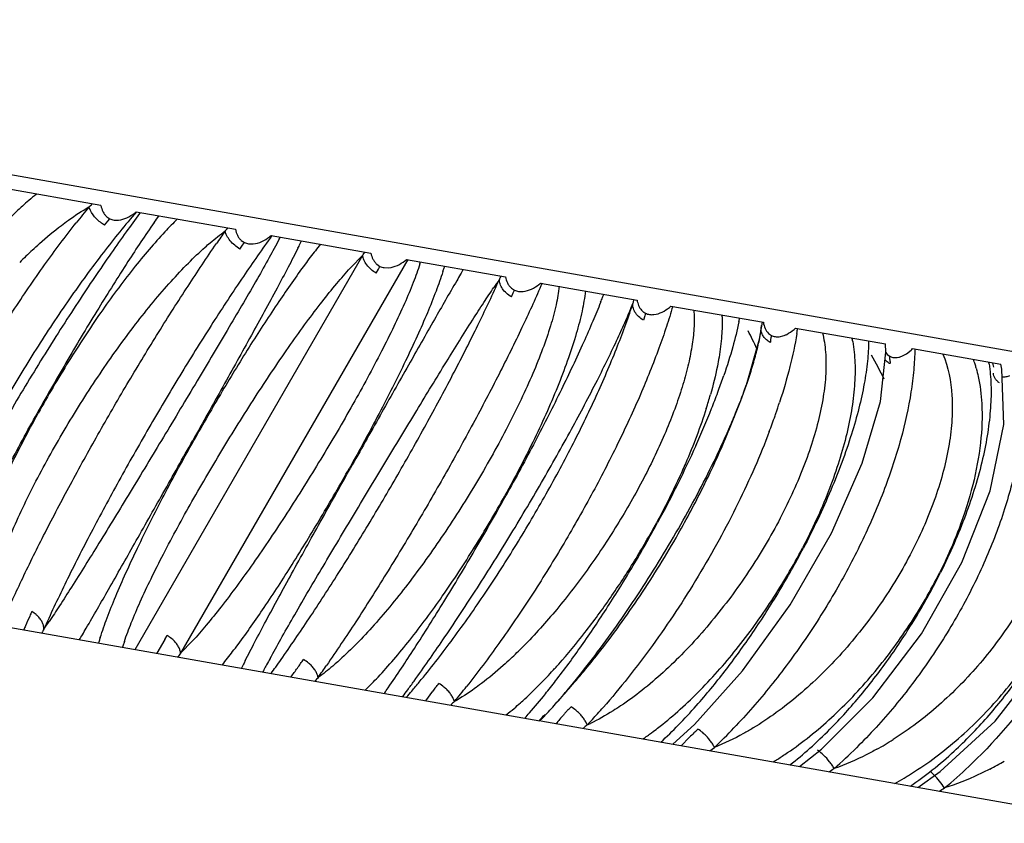
# Model space of a CAD drawing. Units: inches. Extents: x 4.9 to 16.6, y 5.1 to 12.9.
# Drawn here: x 5.5 to 6.2, y 9.9 to 10.4 of the extents above; entities that cross this region are included whole.
import ezdxf

# ---------------------------------------------------------------- set-up
doc = ezdxf.new("R2010")
doc.units = ezdxf.units.IN
doc.header["$LTSCALE"] = 1.21
doc.header["$MEASUREMENT"] = 0
doc.layers.get('0').update_dxf_attribs({"linetype": 'CONTINUOUS'})

msp = doc.modelspace()

# ---------------------------------------------------------------- linework, layer by layer
at = {"color": 7, "linetype": 'CONTINUOUS'}
for p, q in [((4.94645, 10.42568), (6.53199, 10.14611)), ((5.59757, 10.30071), (5.53171, 10.31233)), ((5.62128, 10.29653), (5.688, 10.28477)), ((5.60149, 10.29319), (5.60353, 10.29184)), ((5.692, 10.27723), (5.69407, 10.27587)), ((5.69683, 10.275), (5.70003, 10.27489)), ((5.71205, 10.28053), (5.77921, 10.26869)), ((5.78321, 10.26115), (5.78528, 10.25979)), ((5.80322, 10.26445), (5.86976, 10.25272)), ((5.78803, 10.25892), (5.79123, 10.25881)), ((5.89336, 10.24856), (5.95822, 10.23712)), ((5.87368, 10.24519), (5.87572, 10.24384)), ((5.87842, 10.24298), (5.88156, 10.24288)), ((5.98104, 10.2331), (6.04321, 10.22214)), ((6.04073, 10.21079), (6.0426, 10.22224)), ((6.04153, 10.21594), (6.04205, 10.21994)), ((6.04673, 10.21468), (6.04859, 10.21336)), ((6.06488, 10.21832), (6.12531, 10.20766)), ((6.0318, 10.18002), (6.04073, 10.21079)), ((6.05396, 10.21249), (6.05714, 10.21328)), ((6.12295, 10.20283), (6.12295, 10.20285)), ((6.1256, 10.20205), (6.12531, 10.20766)), ((6.12554, 10.20187), (6.12658, 10.2006)), ((6.13941, 10.20099), (6.14259, 10.20351)), ((6.14355, 10.20444), (6.20301, 10.19396)), ((6.12658, 10.2006), (6.1283, 10.19931)), ((6.13629, 10.19932), (6.13941, 10.20099)), ((6.19747, 10.19472), (6.19802, 10.19193)), ((6.19801, 10.1879), (6.19801, 10.18792)), ((6.20376, 10.19054), (6.20301, 10.19396)), ((6.20507, 10.15339), (6.20376, 10.19054)), ((6.02795, 10.16965), (6.0318, 10.18002)), ((6.02309, 10.1572), (6.02795, 10.16965)), ((5.08721, 10.09623), (5.8929, 9.95417)), ((6.0612, 10.03212), (6.08903, 10.08044)), ((6.14955, 10.01275), (6.17675, 10.0606)), ((5.64044, 10.00873), (5.63518, 9.99961)), ((5.81605, 9.96759), (5.82074, 9.97415)), ((5.91238, 9.97566), (5.90438, 9.9666)), ((5.89347, 9.95406), (6.28396, 9.88521)), ((5.98231, 9.9384), (5.9969, 9.95173)), ((5.98799, 9.93727), (5.99352, 9.94304)), ((6.06751, 9.92338), (6.08231, 9.93507)), ((6.14705, 9.90935), (6.16218, 9.91998))]:
    msp.add_line(p, q, dxfattribs=at)
at = {"color": 9, "linetype": 'CONTINUOUS'}
for p, q in [((5.59046, 10.29741), (5.58952, 10.29973)), ((5.62405, 10.29605), (5.62344, 10.29523)), ((5.60005, 10.28749), (5.60214, 10.29008)), ((5.60214, 10.29008), (5.60352, 10.29183)), ((5.69108, 10.27144), (5.69289, 10.27408)), ((5.69289, 10.27408), (5.69407, 10.27587)), ((5.62065, 10.00217), (5.7737, 10.26725)), ((5.80397, 10.26433), (5.65114, 9.99961)), ((5.76536, 10.25869), (5.7737, 10.26726)), ((5.78281, 10.25527), (5.78431, 10.25796)), ((5.78431, 10.25796), (5.78528, 10.25978)), ((5.87379, 10.23923), (5.87497, 10.24197)), ((5.87497, 10.24197), (5.87571, 10.24384)), ((5.96395, 10.22828), (5.96344, 10.22657)), ((5.96344, 10.22657), (5.96254, 10.22359)), ((6.04859, 10.21336), (6.0483, 10.21161)), ((6.12823, 10.19709), (6.1283, 10.1993)), ((5.64044, 10.00873), (5.64206, 10.01154)), ((5.65916, 10.00785), (5.65114, 9.99962)), ((6.00719, 9.93401), (6.01035, 9.93626)), ((6.15778, 9.91801), (6.15593, 9.91973))]:
    msp.add_line(p, q, dxfattribs=at)
at = {"color": 7, "linetype": 'CONTINUOUS'}
for points in [[(6.08903, 10.08044), (6.1098, 10.12748), (6.12203, 10.16889), (6.1256, 10.20205)], [(6.17675, 10.0606), (6.19584, 10.10887), (6.20507, 10.15339)], [(5.9969, 9.95173), (6.02923, 9.98767), (6.0612, 10.03212)], [(6.08231, 9.93507), (6.11692, 9.96965), (6.14955, 10.01275)], [(6.16218, 9.91998), (6.19914, 9.95394), (6.23256, 9.99673)]]:
    msp.add_lwpolyline(points, dxfattribs=at)
at = {"color": 9, "linetype": 'CONTINUOUS'}
for centre, radius, start, end in [((5.69366, 10.13574), 0.22195, 128.94228, 130.66658), ((5.71014, 10.11642), 0.24734, 130.64626, 131.96916), ((5.19483, 10.72184), 0.57789, 313.07744, 313.37053), ((6.07644, 9.89805), 0.63122, 140.47907, 141.71229), ((6.45245, 9.72923), 0.99236, 145.32039, 145.63881), ((5.85331, 10.08412), 0.29121, 135.72582, 136.93156), ((5.82678, 10.11009), 0.2541, 134.39669, 135.74262), ((6.58472, 9.64806), 1.10466, 144.87938, 145.41746), ((5.46165, 10.4784), 0.29351, 318.40979, 318.95084), ((5.33938, 10.47631), 0.4269, 332.33282, 332.53865), ((5.18063, 10.5495), 0.61556, 333.3572, 333.71566), ((6.05137, 10.02871), 0.39268, 141.2178, 142.83849), ((5.77121, 10.03693), 0.32088, 133.23443, 135.35476), ((5.09857, 10.59057), 0.70732, 333.23851, 333.36437), ((5.6278, 10.36986), 0.17836, 324.88271, 325.71991), ((6.13312, 9.96615), 0.49563, 142.78343, 143.46933), ((5.67416, 10.30526), 0.14481, 342.3861, 342.95057), ((5.61911, 10.32364), 0.21912, 342.09552, 342.45137), ((5.63723, 10.31794), 0.20013, 342.44356, 343.15476), ((7.36934, 9.35698), 1.7737, 149.60083, 149.76386), ((7.10202, 9.51385), 1.46374, 149.45621, 149.60244), ((6.17949, 10.02969), 0.38404, 144.80468, 145.78343), ((5.07415, 10.60689), 0.86781, 335.52337, 335.792), ((5.75751, 10.30733), 0.12191, 332.50341, 333.66656), ((5.54132, 10.39228), 0.42253, 338.71108, 339.03005), ((5.50104, 10.40796), 0.46575, 338.27892, 338.71232), ((5.717, 10.32897), 0.25635, 338.09639, 338.54034), ((5.57545, 10.35779), 0.3994, 341.92093, 342.12367), ((5.86921, 10.26478), 0.09129, 341.0818, 342.58279), ((5.92216, 10.22249), 0.09336, 2.11624, 2.79507), ((5.85812, 10.25649), 0.17201, 348.62091, 349.43684), ((5.69176, 10.04185), 0.38327, 25.07635, 27.09862), ((5.84434, 10.25083), 0.22432, 350.70821, 351.25058), ((5.85146, 10.24973), 0.21712, 351.25154, 351.61778), ((6.01795, 10.19413), 0.0867, 10.01834, 11.63237), ((5.80835, 10.02781), 0.35257, 26.27312, 29.22872), ((6.10116, 10.16809), 0.08836, 16.99762, 19.24271), ((6.09972, 10.17933), 0.09648, 8.81675, 9.58564), ((6.09669, 10.1667), 0.09304, 15.2872, 17.0101), ((5.60018, 10.32906), 0.44021, 339.72785, 341.10163), ((5.52948, 10.35511), 0.51555, 338.27504, 339.5603), ((5.55966, 10.3438), 0.48332, 339.56703, 339.75218), ((5.71709, 10.25586), 0.30198, 342.337, 344.17549), ((5.6548, 10.29827), 0.41993, 340.8941, 341.96563), ((5.44263, 10.38977), 0.60907, 335.69554, 338.27063), ((5.61779, 10.31113), 0.45911, 339.26812, 340.69496), ((5.63606, 10.30469), 0.43974, 340.69997, 340.90301), ((6.27515, 9.70163), 0.79409, 155.76523, 156.00507), ((5.54032, 10.00924), 0.02125, 50.12466, 59.68401), ((5.54138, 10.01047), 0.01963, 44.50846, 50.1907), ((5.66804, 9.95894), 0.12287, 152.42406, 153.7651), ((5.24606, 10.23664), 0.38311, 324.80677, 325.73083), ((6.35259, 9.65862), 0.87016, 155.5204, 155.76281), ((4.07571, 10.89867), 1.75054, 329.56974, 329.73516), ((4.34232, 10.74201), 1.4413, 329.42081, 329.57147), ((5.80328, 9.94394), 0.21656, 162.19588, 162.54925), ((5.63049, 9.99162), 0.02304, 54.92868, 59.83244), ((5.63038, 9.99141), 0.02327, 45.99981, 55.00614), ((5.78544, 9.94952), 0.19787, 162.5414, 163.25504), ((5.74857, 9.96218), 0.14262, 162.52214, 163.08423), ((5.7622, 9.95788), 0.1569, 161.59772, 162.52064), ((5.29269, 10.29994), 0.49436, 322.7447, 323.43982), ((5.65389, 10.2295), 0.3204, 313.19552, 315.30174), ((5.79417, 9.89902), 0.17486, 144.88786, 145.88351), ((5.37553, 10.23645), 0.38999, 321.1533, 322.80141), ((6.24047, 9.70858), 0.6022, 151.48294, 151.94027), ((6.23548, 9.72186), 0.6057, 153.40684, 153.76996), ((6.31643, 9.68143), 0.69618, 153.28782, 153.41415), ((6.13495, 9.76476), 0.48266, 151.93272, 152.39973), ((4.98549, 10.51223), 0.89709, 324.0881, 324.42227), ((4.92416, 10.55615), 0.97253, 324.42033, 324.78478), ((4.93208, 10.55892), 0.98, 324.6987, 324.89582), ((4.84179, 10.61715), 1.10238, 324.90088, 325.41426), ((5.62374, 10.24259), 0.37689, 317.3071, 318.38491), ((6.07834, 9.79437), 0.41877, 152.4017, 152.6088), ((5.95561, 9.79542), 0.28319, 138.44371, 139.09737), ((5.57219, 10.18194), 0.29018, 315.66852, 316.88016), ((5.64871, 10.21932), 0.34276, 315.22554, 317.33646), ((5.59891, 10.15572), 0.25274, 314.31228, 315.68619), ((4.97672, 10.53385), 0.98671, 325.33351, 325.59812), ((5.01155, 10.55474), 0.98184, 323.81207, 324.23234), ((5.37914, 10.33753), 0.56108, 319.63745, 320.44435), ((5.39424, 10.33426), 0.55808, 320.14236, 320.5037), ((5.34892, 10.36786), 0.63028, 320.52005, 321.7039), ((5.48287, 10.30592), 0.5315, 321.10695, 322.31112), ((5.12939, 10.46845), 0.83579, 323.42664, 323.81699), ((5.41074, 10.31065), 0.51959, 319.03474, 319.63954), ((5.56079, 10.2424), 0.43097, 318.95652, 321.17496), ((6.18865, 9.58983), 0.51686, 133.117, 133.49905), ((5.71501, 10.14986), 0.24671, 310.58288, 311.91024), ((5.60345, 10.2549), 0.42564, 316.32692, 316.81736), ((5.56388, 10.2891), 0.49426, 318.08176, 318.74458), ((5.73161, 10.13034), 0.22109, 308.8464, 310.60412), ((5.61808, 10.19268), 0.35511, 318.1929, 318.93776), ((5.58465, 10.27044), 0.46634, 316.82769, 318.08259), ((6.85848, 8.7916), 1.48893, 128.83825, 128.9793), ((5.86541, 10.07853), 0.14033, 295.01753, 295.95), ((5.84247, 10.11588), 0.21117, 304.54443, 306.49573), ((5.83177, 10.13048), 0.22927, 306.47555, 307.72685), ((5.74669, 10.2119), 0.36484, 313.20638, 313.79934), ((5.72981, 10.22848), 0.40509, 313.83499, 316.442), ((6.01334, 10.12665), 0.2191, 299.00886, 302.37182), ((5.94116, 10.10584), 0.20968, 301.20568, 303.19865), ((5.93423, 10.11656), 0.22244, 303.18228, 304.26915), ((5.8516, 10.19316), 0.3616, 311.4362, 314.6676), ((5.95348, 10.16478), 0.33196, 309.59813, 313.34898), ((5.94477, 10.17407), 0.34469, 313.34147, 314.61237), ((6.0962, 10.11405), 0.21654, 297.31596, 300.25719), ((5.46352, 10.89473), 1.15743, 302.61994, 302.82131), ((6.02564, 10.10551), 0.2206, 300.57328, 301.46111), ((6.0303, 10.09754), 0.21137, 298.65738, 300.58426), ((5.78461, 10.54607), 0.74202, 300.51604, 300.84301)]:
    msp.add_arc(centre, radius, start, end, dxfattribs=at)
at = {"color": 7, "linetype": 'CONTINUOUS'}
for centre, radius, start, end in [((5.60146, 10.31962), 0.03042, 307.94057, 310.6503), ((5.69234, 10.30377), 0.03048, 307.58299, 310.30216), ((5.78352, 10.2876), 0.0304, 307.6786, 310.4011), ((5.87358, 10.27136), 0.03018, 308.22995, 310.94845), ((5.96107, 10.25531), 0.02987, 309.25018, 311.95652), ((5.92344, 10.2343), 0.11951, 349.07901, 350.42754), ((5.93806, 10.23179), 0.10468, 350.45145, 351.29381), ((6.04456, 10.23976), 0.02954, 310.76783, 313.44774), ((6.12267, 10.225), 0.0293, 312.81941, 315.4508), ((5.62002, 10.32717), 0.43729, 338.07234, 338.6721), ((5.56544, 10.34939), 0.49621, 336.6885, 338.04558), ((5.56971, 10.33429), 0.48674, 338.67624, 339.49562), ((5.28297, 10.48507), 0.80974, 328.64456, 332.32999), ((5.41679, 10.40317), 0.65456, 330.40899, 333.46717), ((6.22473, 9.72405), 0.73891, 156.00281, 156.55806), ((6.16351, 9.7507), 0.67214, 156.56623, 156.80832), ((5.50969, 10.33068), 0.53684, 318.59982, 321.89315), ((4.97684, 10.5272), 0.92514, 324.24331, 324.70019), ((5.03455, 10.48574), 0.85408, 323.99682, 324.2381), ((5.94771, 9.8772), 0.15975, 141.52415, 142.63589), ((5.51561, 10.30762), 0.51714, 319.50614, 321.00624), ((5.56977, 10.26137), 0.44593, 318.62325, 319.50731), ((5.54344, 10.30115), 0.49199, 317.98635, 318.58041), ((5.63055, 10.20737), 0.36462, 316.86087, 318.67647), ((5.60775, 10.24055), 0.40362, 314.82451, 315.65994), ((5.68119, 10.15992), 0.29522, 315.81622, 316.85996), ((6.02965, 9.85148), 0.16121, 138.64084, 140.00452), ((6.05707, 9.82754), 0.19761, 138.05669, 138.68363), ((6.06651, 9.81907), 0.21029, 137.56005, 138.05784), ((6.02033, 9.85939), 0.14898, 140.03063, 141.50399), ((6.19002, 9.74769), 0.27708, 134.30996, 135.16839)]:
    msp.add_arc(centre, radius, start, end, dxfattribs=at)
for points, knots in [([(5.59757, 10.30071), (5.59784, 10.2993), (5.59848, 10.2972), (5.59997, 10.29473), (5.60095, 10.29366), (5.60149, 10.29319)], [0, 0, 0, 0, 0.50086, 0.750797, 1, 1, 1, 1]), ([(5.6094, 10.29087), (5.61136, 10.29106), (5.61523, 10.29227), (5.6186, 10.2944), (5.62016, 10.29562)], [0, 0, 0, 0, 0.498424, 1, 1, 1, 1]), ([(5.60353, 10.29184), (5.60443, 10.29139), (5.60638, 10.29081), (5.6084, 10.29078), (5.6094, 10.29087)], [0, 0, 0, 0, 0.499655, 1, 1, 1, 1]), ([(5.688, 10.28477), (5.68828, 10.28335), (5.68894, 10.28125), (5.69046, 10.27877), (5.69145, 10.2777), (5.692, 10.27723)], [0, 0, 0, 0, 0.499628, 0.749809, 1, 1, 1, 1]), ([(5.70003, 10.27489), (5.70202, 10.27507), (5.70592, 10.27627), (5.70934, 10.2784), (5.71093, 10.27962)], [0, 0, 0, 0, 0.499406, 1, 1, 1, 1]), ([(5.77921, 10.26869), (5.77949, 10.26727), (5.78015, 10.26516), (5.78167, 10.26269), (5.78266, 10.26162), (5.78321, 10.26115)], [0, 0, 0, 0, 0.49965, 0.749838, 1, 1, 1, 1]), ([(5.79123, 10.25881), (5.79321, 10.25899), (5.79711, 10.26019), (5.80052, 10.26232), (5.8021, 10.26354)], [0, 0, 0, 0, 0.499394, 1, 1, 1, 1]), ([(5.86976, 10.25272), (5.87003, 10.25131), (5.87067, 10.24921), (5.87216, 10.24673), (5.87314, 10.24567), (5.87368, 10.24519)], [0, 0, 0, 0, 0.500928, 0.750882, 1, 1, 1, 1]), ([(5.88156, 10.24288), (5.88352, 10.24307), (5.88736, 10.24428), (5.8907, 10.24642), (5.89226, 10.24765)], [0, 0, 0, 0, 0.498378, 1, 1, 1, 1]), ([(5.95822, 10.23712), (5.95845, 10.23586), (5.95913, 10.2334), (5.96049, 10.23119), (5.96134, 10.23026)], [0, 0, 0, 0, 0.503549, 1, 1, 1, 1]), ([(5.96134, 10.23026), (5.96153, 10.23006), (5.9623, 10.22929), (5.96321, 10.22865), (5.96395, 10.22829)], [0, 0, 0, 0, 0.252418, 1, 1, 1, 1]), ([(5.96395, 10.22829), (5.96481, 10.22785), (5.96669, 10.22727), (5.96864, 10.22726), (5.9696, 10.22736)], [0, 0, 0, 0, 0.500112, 1, 1, 1, 1]), ([(5.9696, 10.22736), (5.9715, 10.22756), (5.97524, 10.2288), (5.97847, 10.23095), (5.97997, 10.23218)], [0, 0, 0, 0, 0.49628, 1, 1, 1, 1]), ([(6.04321, 10.22214), (6.04343, 10.22074), (6.04416, 10.21802), (6.04573, 10.21562), (6.04673, 10.21468)], [0, 0, 0, 0, 0.508522, 1, 1, 1, 1]), ([(6.05714, 10.21328), (6.05775, 10.2135), (6.06017, 10.21457), (6.06235, 10.2161), (6.06385, 10.21739)], [0, 0, 0, 0, 0.247089, 1, 1, 1, 1]), ([(6.03554, 10.1913), (6.03664, 10.19487), (6.03858, 10.20161), (6.04017, 10.20844), (6.04079, 10.21166)], [0, 0, 0, 0, 0.532731, 1, 1, 1, 1]), ([(6.04859, 10.21336), (6.0494, 10.21293), (6.05119, 10.21237), (6.05305, 10.21238), (6.05396, 10.21249)], [0, 0, 0, 0, 0.500168, 1, 1, 1, 1]), ([(6.1283, 10.19931), (6.1289, 10.19898), (6.1302, 10.1985), (6.13226, 10.19833), (6.13432, 10.19862), (6.13564, 10.19906), (6.13629, 10.19932)], [0, 0, 0, 0, 0.248537, 0.495761, 0.745549, 1, 1, 1, 1]), ([(6.02795, 10.16965), (6.02868, 10.17154), (6.03138, 10.1787), (6.03387, 10.18593), (6.03554, 10.1913)], [0, 0, 0, 0, 0.265123, 1, 1, 1, 1]), ([(6.20394, 10.18558), (6.2048, 10.18544), (6.20661, 10.18551), (6.2083, 10.1861), (6.20912, 10.18648)], [0, 0, 0, 0, 0.490445, 1, 1, 1, 1]), ([(6.00241, 10.11077), (6.00435, 10.11466), (6.01175, 10.12991), (6.01851, 10.14546), (6.02309, 10.1572)], [0, 0, 0, 0, 0.25666, 1, 1, 1, 1]), ([(6.0001, 10.10905), (6.00399, 10.11648), (6.01128, 10.13101), (6.01804, 10.1458), (6.02115, 10.15302)], [0, 0, 0, 0, 0.51627, 1, 1, 1, 1]), ([(5.93211, 9.99938), (5.94198, 10.01195), (5.96092, 10.03819), (5.97791, 10.06573), (5.98598, 10.07994)], [0, 0, 0, 0, 0.494446, 1, 1, 1, 1]), ([(5.91754, 9.98222), (5.92239, 9.9882), (5.93216, 10.00076), (5.9465, 10.02058), (5.96073, 10.0417), (5.96992, 10.0563), (5.97445, 10.06373)], [0, 0, 0, 0, 0.232175, 0.479877, 0.73757, 1, 1, 1, 1])]:
    msp.add_open_spline(points, degree=3, knots=knots, dxfattribs=at)
at = {"color": 9, "linetype": 'CONTINUOUS'}
for points, knots in [([(5.62154, 10.2965), (5.61382, 10.28761), (5.59829, 10.26845), (5.57577, 10.23755), (5.5535, 10.20392), (5.53222, 10.16864), (5.51257, 10.13283), (5.49519, 10.09759), (5.48274, 10.06895), (5.4744, 10.04717), (5.4708, 10.03676), (5.46917, 10.0317)], [0, 0, 0, 0, 0.115004, 0.240773, 0.37332, 0.5088, 0.643127, 0.77225, 0.892451, 0.948044, 1, 1, 1, 1]), ([(5.62344, 10.29523), (5.62042, 10.29115), (5.61403, 10.28235), (5.60012, 10.26261), (5.58124, 10.23464), (5.55811, 10.19832), (5.53516, 10.1603), (5.51389, 10.12287), (5.49547, 10.08837), (5.4826, 10.06231), (5.47449, 10.04451), (5.47121, 10.03679), (5.46979, 10.03326)], [0, 0, 0, 0, 0.050024, 0.107212, 0.238076, 0.382725, 0.531731, 0.675964, 0.807097, 0.917289, 0.962465, 1, 1, 1, 1]), ([(5.54474, 10.30032), (5.54373, 10.29941), (5.5396, 10.29564), (5.53558, 10.29175), (5.5326, 10.28874)], [0, 0, 0, 0, 0.243702, 1, 1, 1, 1]), ([(5.57093, 10.28735), (5.57249, 10.28854), (5.57848, 10.29297), (5.58474, 10.29704), (5.58952, 10.29973)], [0, 0, 0, 0, 0.26327, 1, 1, 1, 1]), ([(5.60005, 10.2875), (5.59905, 10.28809), (5.59709, 10.28945), (5.59361, 10.29254), (5.59147, 10.29538), (5.59046, 10.29741)], [0, 0, 0, 0, 0.250239, 0.512372, 1, 1, 1, 1]), ([(5.44349, 10.03731), (5.44632, 10.04678), (5.45317, 10.06667), (5.46573, 10.09727), (5.48094, 10.12977), (5.49839, 10.16325), (5.51757, 10.19678), (5.53797, 10.22944), (5.55902, 10.26031), (5.57365, 10.27986), (5.58099, 10.28916)], [0, 0, 0, 0, 0.102906, 0.218638, 0.344109, 0.476167, 0.611336, 0.746004, 0.876735, 1, 1, 1, 1]), ([(5.5514, 10.27071), (5.55303, 10.27224), (5.55933, 10.27802), (5.5659, 10.28352), (5.57093, 10.28735)], [0, 0, 0, 0, 0.260239, 1, 1, 1, 1]), ([(5.63327, 10.28932), (5.62731, 10.28061), (5.61468, 10.26156), (5.59534, 10.23087), (5.57498, 10.19694), (5.56147, 10.17326), (5.55474, 10.16114)], [0, 0, 0, 0, 0.210519, 0.456102, 0.723602, 1, 1, 1, 1]), ([(5.64056, 10.28299), (5.63697, 10.27915), (5.62972, 10.271), (5.61504, 10.25312), (5.59664, 10.22816), (5.57536, 10.19571), (5.56189, 10.1728), (5.55536, 10.16103)], [0, 0, 0, 0, 0.105792, 0.219421, 0.465485, 0.72926, 1, 1, 1, 1]), ([(5.66762, 10.27266), (5.66877, 10.27368), (5.67314, 10.27749), (5.6777, 10.2811), (5.68117, 10.28357)], [0, 0, 0, 0, 0.265053, 1, 1, 1, 1]), ([(5.69108, 10.27145), (5.68984, 10.27217), (5.68746, 10.27385), (5.68443, 10.27684), (5.68225, 10.28012), (5.68137, 10.28246), (5.68117, 10.28357)], [0, 0, 0, 0, 0.268857, 0.540687, 0.789753, 1, 1, 1, 1]), ([(5.53288, 10.02405), (5.53701, 10.0334), (5.54612, 10.05302), (5.56123, 10.08336), (5.57827, 10.11565), (5.59674, 10.14897), (5.61614, 10.1824), (5.63592, 10.21501), (5.65555, 10.24589), (5.66875, 10.26564), (5.67524, 10.27506)], [0, 0, 0, 0, 0.106084, 0.224559, 0.352039, 0.485131, 0.620149, 0.753349, 0.881181, 1, 1, 1, 1]), ([(5.71256, 10.28045), (5.70601, 10.27141), (5.69256, 10.25209), (5.67239, 10.22139), (5.65163, 10.18814), (5.63095, 10.15338), (5.61096, 10.11817), (5.59228, 10.08361), (5.57551, 10.05076), (5.56531, 10.02941), (5.56066, 10.01919)], [0, 0, 0, 0, 0.110637, 0.233357, 0.36417, 0.499211, 0.634356, 0.765458, 0.888654, 1, 1, 1, 1]), ([(5.71747, 10.27809), (5.71528, 10.27393), (5.71045, 10.26504), (5.69931, 10.24531), (5.68312, 10.21768), (5.66201, 10.1822), (5.63975, 10.14517), (5.61773, 10.10873), (5.59714, 10.07502), (5.58133, 10.04955), (5.57011, 10.03206), (5.56505, 10.02442), (5.56266, 10.02092)], [0, 0, 0, 0, 0.046956, 0.101093, 0.226397, 0.366879, 0.513695, 0.658176, 0.792297, 0.908415, 0.95765, 1, 1, 1, 1]), ([(5.51905, 10.02133), (5.51954, 10.02555), (5.52122, 10.03455), (5.52513, 10.04861), (5.53048, 10.06398), (5.53715, 10.08041), (5.545, 10.09766), (5.55702, 10.12178), (5.57399, 10.15211), (5.59635, 10.18737), (5.61628, 10.21522), (5.63256, 10.23571), (5.6444, 10.24948), (5.65596, 10.26177), (5.66377, 10.26924), (5.66762, 10.27266)], [0, 0, 0, 0, 0.043133, 0.092659, 0.147929, 0.20817, 0.272545, 0.340174, 0.481555, 0.625009, 0.76353, 0.828844, 0.890458, 0.947711, 1, 1, 1, 1]), ([(5.73013, 10.27208), (5.72797, 10.2678), (5.72332, 10.25879), (5.71293, 10.23923), (5.69826, 10.21241), (5.6793, 10.1783), (5.66609, 10.15473), (5.65934, 10.1427)], [0, 0, 0, 0, 0.097519, 0.206233, 0.450413, 0.719406, 1, 1, 1, 1]), ([(5.81218, 10.26144), (5.81085, 10.25723), (5.80759, 10.24828), (5.80167, 10.23426), (5.79448, 10.21885), (5.78311, 10.19614), (5.76688, 10.16627), (5.74559, 10.12996), (5.72322, 10.09425), (5.70421, 10.06592), (5.68928, 10.04508), (5.67881, 10.03121), (5.66891, 10.01887), (5.66234, 10.01131), (5.65916, 10.00785)], [0, 0, 0, 0, 0.044529, 0.096001, 0.153486, 0.216007, 0.35214, 0.49634, 0.640552, 0.777206, 0.840422, 0.899094, 0.952512, 1, 1, 1, 1]), ([(5.73486, 10.26117), (5.72881, 10.253), (5.71639, 10.23526), (5.69787, 10.20674), (5.67879, 10.17549), (5.66622, 10.15373), (5.65997, 10.14259)], [0, 0, 0, 0, 0.217441, 0.462788, 0.726951, 1, 1, 1, 1]), ([(5.78281, 10.25527), (5.78157, 10.25599), (5.77924, 10.25764), (5.77633, 10.26061), (5.7744, 10.26387), (5.77376, 10.26618), (5.7737, 10.26726)], [0, 0, 0, 0, 0.275607, 0.547879, 0.793099, 1, 1, 1, 1]), ([(5.61332, 10.00742), (5.61473, 10.01167), (5.61812, 10.02069), (5.62417, 10.03478), (5.63144, 10.05019), (5.64282, 10.07276), (5.65897, 10.10236), (5.68006, 10.13825), (5.70217, 10.17347), (5.72092, 10.20139), (5.73564, 10.22192), (5.74596, 10.23561), (5.75574, 10.24779), (5.76221, 10.25526), (5.76536, 10.25869)], [0, 0, 0, 0, 0.045636, 0.097946, 0.156018, 0.218898, 0.355181, 0.498966, 0.642437, 0.778266, 0.841105, 0.899461, 0.952644, 1, 1, 1, 1]), ([(5.82762, 10.25628), (5.82619, 10.25186), (5.82288, 10.24256), (5.81706, 10.22809), (5.8102, 10.21246), (5.79957, 10.18976), (5.78455, 10.16007), (5.77158, 10.13624), (5.76477, 10.12411)], [0, 0, 0, 0, 0.095133, 0.202037, 0.319091, 0.444692, 0.715115, 1, 1, 1, 1]), ([(5.89434, 10.2484), (5.8903, 10.23903), (5.88128, 10.21925), (5.86615, 10.18851), (5.84891, 10.15556), (5.83007, 10.12137), (5.81019, 10.08696), (5.78985, 10.05332), (5.76965, 10.02147), (5.75605, 10.0011), (5.74935, 9.9914)], [0, 0, 0, 0, 0.103583, 0.220727, 0.347794, 0.481193, 0.617041, 0.751332, 0.880281, 1, 1, 1, 1]), ([(5.83694, 10.25015), (5.83188, 10.24148), (5.82104, 10.22258), (5.80389, 10.19236), (5.78507, 10.159), (5.77205, 10.13585), (5.7654, 10.124)], [0, 0, 0, 0, 0.207662, 0.450705, 0.718836, 1, 1, 1, 1]), ([(5.87379, 10.23923), (5.87257, 10.23993), (5.87032, 10.24156), (5.86759, 10.24449), (5.86593, 10.24774), (5.86558, 10.25001), (5.86565, 10.25104)], [0, 0, 0, 0, 0.280655, 0.55217, 0.793842, 1, 1, 1, 1]), ([(5.71133, 9.99608), (5.71369, 10.00043), (5.71879, 10.00958), (5.7302, 10.02952), (5.74629, 10.05686), (5.76693, 10.0915), (5.78838, 10.12717), (5.80943, 10.16199), (5.82903, 10.19408), (5.84408, 10.2183), (5.85479, 10.23498), (5.85963, 10.24229), (5.86192, 10.24565)], [0, 0, 0, 0, 0.050832, 0.107861, 0.236384, 0.377362, 0.522761, 0.664738, 0.79605, 0.909765, 0.95816, 1, 1, 1, 1]), ([(5.71871, 9.99534), (5.72511, 10.00441), (5.73818, 10.02357), (5.7577, 10.05374), (5.7776, 10.086), (5.7973, 10.11942), (5.81627, 10.15306), (5.83395, 10.18599), (5.84985, 10.21727), (5.85954, 10.23759), (5.86397, 10.24733)], [0, 0, 0, 0, 0.114335, 0.238933, 0.370237, 0.50471, 0.638564, 0.768073, 0.889741, 1, 1, 1, 1]), ([(5.90586, 10.24636), (5.90541, 10.24215), (5.90381, 10.23318), (5.89999, 10.21914), (5.89469, 10.20376), (5.88805, 10.18728), (5.8802, 10.16995), (5.86814, 10.1457), (5.8511, 10.11517), (5.82861, 10.07968), (5.80854, 10.05163), (5.79214, 10.031), (5.78022, 10.01715), (5.76858, 10.00479), (5.76072, 9.99729), (5.75684, 9.99386)], [0, 0, 0, 0, 0.042674, 0.091842, 0.146859, 0.206944, 0.27125, 0.338887, 0.480459, 0.624245, 0.763126, 0.828598, 0.890338, 0.947676, 1, 1, 1, 1]), ([(5.92355, 10.24323), (5.923, 10.23868), (5.92127, 10.22904), (5.91737, 10.21402), (5.91208, 10.19773), (5.90554, 10.18041), (5.89788, 10.16229), (5.88616, 10.13706), (5.87634, 10.11821), (5.86937, 10.10567)], [0, 0, 0, 0, 0.09261, 0.19747, 0.313191, 0.438284, 0.571181, 0.71029, 1, 1, 1, 1]), ([(5.93372, 10.23559), (5.93202, 10.23131), (5.92829, 10.2223), (5.91969, 10.20269), (5.90693, 10.17569), (5.88948, 10.14132), (5.87671, 10.11766), (5.87, 10.10556)], [0, 0, 0, 0, 0.095348, 0.201935, 0.44331, 0.713498, 1, 1, 1, 1]), ([(5.96254, 10.22359), (5.96137, 10.22428), (5.95924, 10.22588), (5.95675, 10.22878), (5.95543, 10.232), (5.95537, 10.23421), (5.95558, 10.23518)], [0, 0, 0, 0, 0.283369, 0.55251, 0.791175, 1, 1, 1, 1]), ([(5.80821, 9.98085), (5.81481, 9.99), (5.82879, 10.01003), (5.85008, 10.04218), (5.8722, 10.07744), (5.89382, 10.11374), (5.91368, 10.14908), (5.93082, 10.18149), (5.94281, 10.20594), (5.9504, 10.22269), (5.95349, 10.22999), (5.95484, 10.23334)], [0, 0, 0, 0, 0.115697, 0.250452, 0.395563, 0.542666, 0.683723, 0.811386, 0.918732, 0.96297, 1, 1, 1, 1]), ([(5.81173, 9.98022), (5.81911, 9.98915), (5.83387, 10.0081), (5.85522, 10.03831), (5.87615, 10.07069), (5.89606, 10.10432), (5.91439, 10.13826), (5.93061, 10.17155), (5.94428, 10.20323), (5.9519, 10.22392), (5.95514, 10.23384)], [0, 0, 0, 0, 0.118653, 0.246131, 0.378956, 0.513671, 0.646593, 0.774159, 0.893068, 1, 1, 1, 1]), ([(5.98223, 10.2329), (5.98092, 10.22833), (5.97799, 10.21889), (5.97103, 10.19899), (5.96035, 10.17253), (5.94511, 10.13961), (5.92752, 10.10558), (5.90809, 10.07143), (5.88737, 10.03813), (5.86595, 10.00666), (5.85106, 9.98673), (5.84358, 9.97726)], [0, 0, 0, 0, 0.048818, 0.101411, 0.216314, 0.341505, 0.473723, 0.60938, 0.744713, 0.876145, 1, 1, 1, 1]), ([(5.99645, 10.23038), (5.99674, 10.22676), (5.99677, 10.21906), (5.99547, 10.207), (5.99291, 10.19394), (5.98917, 10.18003), (5.9843, 10.16544), (5.97626, 10.14488), (5.96389, 10.11863), (5.94632, 10.08749), (5.92641, 10.05734), (5.90496, 10.02932), (5.88952, 10.0121), (5.88164, 10.00414)], [0, 0, 0, 0, 0.042061, 0.088918, 0.140385, 0.196114, 0.255656, 0.318507, 0.451859, 0.591473, 0.732468, 0.870157, 1, 1, 1, 1]), ([(6.01545, 10.22593), (6.01561, 10.22161), (6.01534, 10.21248), (6.01418, 10.20344), (6.01339, 10.19871)], [0, 0, 0, 0, 0.474569, 1, 1, 1, 1]), ([(6.02675, 10.22255), (6.02561, 10.21687), (6.02259, 10.20473), (6.01882, 10.19281), (6.01665, 10.18648)], [0, 0, 0, 0, 0.464009, 1, 1, 1, 1]), ([(6.08296, 10.21513), (6.08403, 10.21089), (6.0854, 10.20175), (6.08544, 10.18726), (6.08367, 10.17157), (6.08018, 10.15491), (6.07504, 10.13753), (6.06838, 10.11965), (6.06031, 10.10152), (6.04779, 10.07715), (6.03313, 10.05354), (6.0167, 10.03112), (6.00367, 10.01518), (5.9901, 10.00032), (5.97612, 9.98675), (5.96191, 9.97464), (5.9521, 9.96745), (5.94719, 9.96416)], [0, 0, 0, 0, 0.044093, 0.092659, 0.145712, 0.202981, 0.264031, 0.328313, 0.395194, 0.463991, 0.604436, 0.674728, 0.744126, 0.811952, 0.877561, 0.940405, 1, 1, 1, 1]), ([(6.04774, 10.20858), (6.04689, 10.2091), (6.0453, 10.21028), (6.04335, 10.2124), (6.04204, 10.21477), (6.0417, 10.21648), (6.04166, 10.2173)], [0, 0, 0, 0, 0.272543, 0.535225, 0.777649, 1, 1, 1, 1]), ([(6.06572, 10.21461), (6.06449, 10.20713), (6.06115, 10.19152), (6.05668, 10.17621), (6.05409, 10.16827)], [0, 0, 0, 0, 0.475831, 1, 1, 1, 1]), ([(6.0483, 10.21161), (6.04822, 10.21137), (6.04812, 10.211), (6.04807, 10.21047), (6.04809, 10.20993), (6.04809, 10.20926), (6.04787, 10.20878), (6.04774, 10.20858)], [0, 0, 0, 0, 0.242098, 0.370716, 0.505509, 0.765857, 1, 1, 1, 1]), ([(6.10333, 10.20922), (6.10417, 10.20452), (6.10513, 10.19456), (6.10474, 10.17895), (6.10263, 10.16224), (6.0989, 10.14468), (6.09364, 10.12647), (6.08693, 10.10783), (6.0789, 10.089), (6.07279, 10.07657), (6.06954, 10.07037)], [0, 0, 0, 0, 0.098615, 0.206149, 0.322208, 0.446127, 0.577009, 0.713825, 0.855345, 1, 1, 1, 1]), ([(6.11401, 10.20965), (6.114, 10.20512), (6.1134, 10.19548), (6.11116, 10.18037), (6.10753, 10.16395), (6.10063, 10.13985), (6.08872, 10.10812), (6.07679, 10.08303), (6.07011, 10.07027)], [0, 0, 0, 0, 0.092366, 0.196313, 0.31083, 0.434818, 0.70657, 1, 1, 1, 1]), ([(6.1451, 10.20418), (6.14503, 10.1995), (6.14449, 10.18984), (6.14195, 10.16955), (6.13598, 10.14267), (6.12501, 10.10948), (6.11035, 10.07545), (6.09243, 10.04151), (6.0717, 10.0086), (6.04876, 9.97763), (6.03201, 9.95841), (6.02338, 9.94933)], [0, 0, 0, 0, 0.048769, 0.100681, 0.213004, 0.335029, 0.464505, 0.598721, 0.734672, 0.869442, 1, 1, 1, 1]), ([(6.01339, 10.19871), (6.01305, 10.19668), (6.01149, 10.1882), (6.00942, 10.17982), (6.00763, 10.17351)], [0, 0, 0, 0, 0.238667, 1, 1, 1, 1]), ([(6.16402, 10.20083), (6.16762, 10.19201), (6.17043, 10.17711), (6.17035, 10.15662), (6.16839, 10.13974), (6.1646, 10.1222), (6.15907, 10.1042), (6.15192, 10.08598), (6.14031, 10.06152), (6.12606, 10.0379), (6.10962, 10.01562), (6.09203, 9.99465), (6.07281, 9.97575), (6.05225, 9.95957), (6.04169, 9.95253), (6.03637, 9.94932)], [0, 0, 0, 0, 0.095414, 0.14852, 0.205176, 0.265154, 0.328095, 0.393531, 0.460919, 0.599139, 0.668854, 0.738152, 0.873098, 0.937785, 1, 1, 1, 1]), ([(6.12803, 10.19441), (6.12773, 10.19461), (6.12659, 10.1954), (6.12556, 10.19637), (6.12491, 10.19717)], [0, 0, 0, 0, 0.25491, 1, 1, 1, 1]), ([(6.12823, 10.19709), (6.1282, 10.19683), (6.12823, 10.19641), (6.12842, 10.19587), (6.12857, 10.19546), (6.12866, 10.19507), (6.12853, 10.19463), (6.12822, 10.19446), (6.12803, 10.19441)], [0, 0, 0, 0, 0.257486, 0.410438, 0.563462, 0.694435, 0.800088, 1, 1, 1, 1]), ([(6.21752, 10.19141), (6.21858, 10.18171), (6.21886, 10.16112), (6.21464, 10.12926), (6.20589, 10.09578), (6.19286, 10.06158), (6.17591, 10.02758), (6.1555, 9.99472), (6.13219, 9.96387), (6.11484, 9.94491), (6.1058, 9.93599)], [0, 0, 0, 0, 0.102055, 0.214197, 0.335119, 0.463185, 0.596232, 0.731734, 0.867203, 1, 1, 1, 1]), ([(6.19506, 10.19412), (6.19578, 10.18951), (6.1966, 10.1797), (6.19623, 10.16428), (6.19431, 10.14763), (6.18955, 10.1234), (6.18182, 10.09843), (6.17165, 10.07319), (6.16567, 10.06038), (6.16248, 10.05398)], [0, 0, 0, 0, 0.096013, 0.201828, 0.316856, 0.440378, 0.709485, 0.852889, 1, 1, 1, 1]), ([(6.18644, 10.19123), (6.18694, 10.18937), (6.18882, 10.1816), (6.18981, 10.17362), (6.19014, 10.16755)], [0, 0, 0, 0, 0.240663, 1, 1, 1, 1]), ([(6.20212, 10.18135), (6.20153, 10.18175), (6.20045, 10.18264), (6.19914, 10.18423), (6.19826, 10.186), (6.19803, 10.18728), (6.19802, 10.1879)], [0, 0, 0, 0, 0.266544, 0.52303, 0.766577, 1, 1, 1, 1]), ([(6.23836, 10.18773), (6.24062, 10.18359), (6.24447, 10.1747), (6.24816, 10.16033), (6.24991, 10.14488), (6.24971, 10.12267), (6.24566, 10.0997), (6.23849, 10.07673), (6.22895, 10.05304), (6.2165, 10.03009), (6.20157, 10.00836), (6.18509, 9.98759), (6.16222, 9.96419), (6.14143, 9.94843), (6.13065, 9.9416)], [0, 0, 0, 0, 0.048809, 0.099741, 0.1532, 0.209342, 0.329318, 0.392901, 0.458405, 0.593458, 0.66223, 0.731201, 0.867821, 1, 1, 1, 1]), ([(6.28237, 10.17998), (6.28449, 10.17048), (6.28696, 10.1503), (6.2857, 10.11885), (6.27965, 10.08589), (6.269, 10.0523), (6.25403, 10.01892), (6.22881, 9.9758), (6.20475, 9.94635), (6.18685, 9.92869)], [0, 0, 0, 0, 0.104603, 0.217221, 0.337226, 0.463685, 0.595147, 0.729719, 1, 1, 1, 1]), ([(6.00484, 10.16423), (6.00288, 10.15806), (5.99849, 10.14555), (5.99348, 10.13328), (5.99077, 10.12706)], [0, 0, 0, 0, 0.488156, 1, 1, 1, 1]), ([(6.19014, 10.16755), (6.19063, 10.15874), (6.18987, 10.14025), (6.18451, 10.11202), (6.17519, 10.08287), (6.16673, 10.06366), (6.16195, 10.05408)], [0, 0, 0, 0, 0.224109, 0.467771, 0.727989, 1, 1, 1, 1]), ([(5.49089, 10.03093), (5.49259, 10.03521), (5.49633, 10.04423), (5.50494, 10.06386), (5.51772, 10.09089), (5.53521, 10.12532), (5.54801, 10.14902), (5.55474, 10.16114)], [0, 0, 0, 0, 0.095233, 0.201748, 0.443089, 0.713356, 1, 1, 1, 1]), ([(5.50121, 10.02323), (5.50175, 10.02779), (5.50347, 10.03743), (5.50735, 10.05247), (5.51263, 10.06878), (5.51916, 10.08613), (5.52683, 10.10428), (5.53855, 10.12958), (5.54839, 10.14846), (5.55536, 10.16103)], [0, 0, 0, 0, 0.092469, 0.197237, 0.312914, 0.438006, 0.570939, 0.710113, 1, 1, 1, 1]), ([(6.04717, 10.14861), (6.04412, 10.14057), (6.03748, 10.1243), (6.02618, 10.10002), (6.01348, 10.07559), (5.99957, 10.05136), (5.98464, 10.02769), (5.9689, 10.00492), (5.95257, 9.98337), (5.9412, 9.96972), (5.93546, 9.96317)], [0, 0, 0, 0, 0.118574, 0.242162, 0.369256, 0.498193, 0.627326, 0.755079, 0.879878, 1, 1, 1, 1]), ([(5.58766, 10.01641), (5.59272, 10.02508), (5.60358, 10.04399), (5.62076, 10.07425), (5.63963, 10.10765), (5.65267, 10.13083), (5.65934, 10.1427)], [0, 0, 0, 0, 0.207519, 0.450537, 0.718731, 1, 1, 1, 1]), ([(5.59709, 10.01015), (5.59852, 10.01458), (5.60182, 10.02388), (5.60763, 10.03836), (5.61448, 10.05403), (5.62511, 10.07678), (5.64015, 10.10654), (5.65314, 10.13042), (5.65997, 10.14259)], [0, 0, 0, 0, 0.09496, 0.201758, 0.318765, 0.44437, 0.714913, 1, 1, 1, 1]), ([(5.99771, 10.13909), (5.99384, 10.13049), (5.9856, 10.11316), (5.97675, 10.09613), (5.9721, 10.08755)], [0, 0, 0, 0, 0.491276, 1, 1, 1, 1]), ([(5.68978, 10.00547), (5.69584, 10.01364), (5.70827, 10.03139), (5.72682, 10.05992), (5.74592, 10.09119), (5.75851, 10.11297), (5.76477, 10.12411)], [0, 0, 0, 0, 0.217397, 0.462738, 0.72692, 1, 1, 1, 1]), ([(5.69455, 9.99437), (5.69671, 9.99866), (5.70135, 10.00767), (5.71174, 10.02725), (5.72642, 10.05413), (5.7454, 10.08832), (5.75863, 10.11194), (5.7654, 10.124)], [0, 0, 0, 0, 0.097359, 0.205976, 0.45012, 0.719225, 1, 1, 1, 1]), ([(5.99077, 10.12706), (5.98934, 10.12377), (5.98335, 10.11043), (5.97676, 10.09736), (5.9715, 10.08766)], [0, 0, 0, 0, 0.245576, 1, 1, 1, 1]), ([(5.784, 9.98359), (5.7876, 9.98743), (5.79486, 9.99558), (5.80957, 10.01347), (5.82801, 10.03846), (5.84933, 10.07094), (5.86283, 10.09388), (5.86937, 10.10567)], [0, 0, 0, 0, 0.105737, 0.219332, 0.465382, 0.729199, 1, 1, 1, 1]), ([(5.79085, 9.97637), (5.79683, 9.9851), (5.80954, 10.00425), (5.82902, 10.03514), (5.84957, 10.06939), (5.8632, 10.09331), (5.87, 10.10556)], [0, 0, 0, 0, 0.20947, 0.454927, 0.722881, 1, 1, 1, 1]), ([(5.90347, 9.98097), (5.90944, 9.98869), (5.92143, 10.00505), (5.93886, 10.03097), (5.95596, 10.05866), (5.96683, 10.07782), (5.9721, 10.08755)], [0, 0, 0, 0, 0.23075, 0.479348, 0.738363, 1, 1, 1, 1]), ([(5.90552, 9.99229), (5.91164, 9.99918), (5.92368, 10.01373), (5.94069, 10.03696), (5.9568, 10.06171), (5.96676, 10.07891), (5.9715, 10.08766)], [0, 0, 0, 0, 0.23792, 0.487166, 0.743173, 1, 1, 1, 1]), ([(5.97206, 9.94914), (5.97671, 9.95274), (5.98596, 9.96045), (6.00414, 9.97767), (6.02586, 10.0022), (6.04941, 10.03481), (6.06322, 10.05829), (6.06954, 10.07037)], [0, 0, 0, 0, 0.112517, 0.23058, 0.479276, 0.738771, 1, 1, 1, 1]), ([(5.99812, 9.96429), (6.00479, 9.97181), (6.01796, 9.98784), (6.03657, 10.0136), (6.05419, 10.04122), (6.06499, 10.06048), (6.07011, 10.07027)], [0, 0, 0, 0, 0.234833, 0.48443, 0.741895, 1, 1, 1, 1]), ([(6.05948, 9.93273), (6.0646, 9.93621), (6.07474, 9.94374), (6.09444, 9.96069), (6.11759, 9.98509), (6.14201, 10.01793), (6.15582, 10.04179), (6.16195, 10.05408)], [0, 0, 0, 0, 0.115761, 0.235945, 0.48581, 0.743167, 1, 1, 1, 1]), ([(6.08795, 9.94844), (6.09522, 9.95578), (6.1094, 9.97153), (6.12899, 9.99715), (6.14694, 10.02476), (6.15757, 10.04413), (6.16248, 10.05398)], [0, 0, 0, 0, 0.238948, 0.489457, 0.745312, 1, 1, 1, 1]), ([(6.14078, 9.91734), (6.15199, 9.9242), (6.1737, 9.94022), (6.20266, 9.96912), (6.22774, 10.00226), (6.2414, 10.02654), (6.24726, 10.03903)], [0, 0, 0, 0, 0.240795, 0.491726, 0.747082, 1, 1, 1, 1]), ([(6.17154, 9.93371), (6.17931, 9.94088), (6.19432, 9.95637), (6.21467, 9.9819), (6.23276, 10.00953), (6.2431, 10.02903), (6.24775, 10.03895)], [0, 0, 0, 0, 0.242893, 0.494186, 0.74845, 1, 1, 1, 1]), ([(5.55913, 10.01581), (5.55918, 10.01648), (5.55906, 10.01792), (5.55837, 10.02008), (5.55713, 10.02226), (5.556, 10.02359), (5.55537, 10.02423)], [0, 0, 0, 0, 0.212774, 0.451472, 0.714768, 1, 1, 1, 1]), ([(5.65112, 9.99959), (5.65108, 10.00028), (5.65079, 10.00176), (5.64986, 10.00395), (5.64845, 10.00615), (5.64722, 10.0075), (5.64654, 10.00815)], [0, 0, 0, 0, 0.21079, 0.450654, 0.715496, 1, 1, 1, 1]), ([(5.8732, 9.99592), (5.87156, 9.99438), (5.8652, 9.98855), (5.85856, 9.98301), (5.85348, 9.97916)], [0, 0, 0, 0, 0.260349, 1, 1, 1, 1]), ([(5.73838, 9.99196), (5.73802, 9.99229), (5.7366, 9.99354), (5.73505, 9.99465), (5.73383, 9.99536)], [0, 0, 0, 0, 0.254567, 1, 1, 1, 1]), ([(5.74369, 9.98327), (5.74356, 9.98398), (5.7431, 9.98549), (5.74197, 9.9877), (5.74039, 9.98993), (5.73909, 9.9913), (5.73838, 9.99196)], [0, 0, 0, 0, 0.211256, 0.452875, 0.718285, 1, 1, 1, 1]), ([(5.75684, 9.99386), (5.75573, 9.99287), (5.75148, 9.98919), (5.74707, 9.9857), (5.74371, 9.98329)], [0, 0, 0, 0, 0.264574, 1, 1, 1, 1]), ([(5.82943, 9.97591), (5.82907, 9.97624), (5.82765, 9.97748), (5.8261, 9.97859), (5.82489, 9.9793)], [0, 0, 0, 0, 0.257762, 1, 1, 1, 1]), ([(5.83538, 9.9671), (5.83517, 9.96784), (5.83454, 9.96936), (5.83324, 9.9716), (5.83153, 9.97384), (5.83016, 9.97523), (5.82943, 9.97591)], [0, 0, 0, 0, 0.213622, 0.457365, 0.722566, 1, 1, 1, 1]), ([(5.85348, 9.97916), (5.85196, 9.97801), (5.84613, 9.97371), (5.84005, 9.96975), (5.8354, 9.96713)], [0, 0, 0, 0, 0.262867, 1, 1, 1, 1]), ([(5.8798, 9.96626), (5.88082, 9.96717), (5.88498, 9.97097), (5.88903, 9.97489), (5.89203, 9.97791)], [0, 0, 0, 0, 0.243652, 1, 1, 1, 1]), ([(5.91827, 9.96024), (5.91791, 9.96057), (5.9165, 9.96179), (5.91499, 9.9629), (5.91382, 9.96362)], [0, 0, 0, 0, 0.261262, 1, 1, 1, 1]), ([(5.94719, 9.96416), (5.9455, 9.96303), (5.93891, 9.95876), (5.93205, 9.9549), (5.92682, 9.95235)], [0, 0, 0, 0, 0.259499, 1, 1, 1, 1]), ([(5.97421, 9.93983), (5.97825, 9.94351), (5.98643, 9.95147), (5.99419, 9.95984), (5.99812, 9.96429)], [0, 0, 0, 0, 0.479242, 1, 1, 1, 1]), ([(5.92474, 9.95134), (5.92444, 9.95209), (5.92368, 9.95363), (5.92222, 9.9559), (5.92041, 9.95815), (5.91901, 9.95956), (5.91827, 9.96024)], [0, 0, 0, 0, 0.21738, 0.463474, 0.72789, 1, 1, 1, 1]), ([(6.00349, 9.94521), (6.00313, 9.94554), (6.00178, 9.94674), (6.00033, 9.94785), (5.99921, 9.94857)], [0, 0, 0, 0, 0.265124, 1, 1, 1, 1]), ([(6.01035, 9.93625), (6.00999, 9.937), (6.00911, 9.93856), (6.00752, 9.94084), (6.00564, 9.94311), (6.00423, 9.94453), (6.00349, 9.94521)], [0, 0, 0, 0, 0.222147, 0.470737, 0.733944, 1, 1, 1, 1]), ([(6.03637, 9.94932), (6.03423, 9.94803), (6.02583, 9.94317), (6.01706, 9.93893), (6.01038, 9.93627)], [0, 0, 0, 0, 0.258202, 1, 1, 1, 1]), ([(6.06111, 9.92451), (6.0657, 9.92805), (6.0749, 9.93576), (6.08359, 9.94404), (6.08795, 9.94844)], [0, 0, 0, 0, 0.483211, 1, 1, 1, 1]), ([(6.08375, 9.93106), (6.0834, 9.93138), (6.08212, 9.93256), (6.08076, 9.93365), (6.07971, 9.93437)], [0, 0, 0, 0, 0.26943, 1, 1, 1, 1]), ([(6.09088, 9.92205), (6.09045, 9.92281), (6.08947, 9.92437), (6.0872, 9.92748), (6.0852, 9.92968), (6.08375, 9.93106)], [0, 0, 0, 0, 0.227729, 0.479001, 1, 1, 1, 1]), ([(6.11959, 9.93504), (6.11724, 9.93374), (6.10796, 9.92883), (6.09828, 9.92465), (6.0909, 9.92207)], [0, 0, 0, 0, 0.256032, 1, 1, 1, 1]), ([(6.14211, 9.91022), (6.14718, 9.91364), (6.15729, 9.92112), (6.1668, 9.92933), (6.17154, 9.93371)], [0, 0, 0, 0, 0.486904, 1, 1, 1, 1]), ([(6.16505, 9.90897), (6.16404, 9.91057), (6.16177, 9.91371), (6.15919, 9.91661), (6.15778, 9.91801)], [0, 0, 0, 0, 0.487551, 1, 1, 1, 1]), ([(6.19557, 9.92165), (6.19309, 9.92037), (6.1832, 9.91551), (6.17291, 9.91146), (6.16507, 9.90899)], [0, 0, 0, 0, 0.254155, 1, 1, 1, 1])]:
    msp.add_open_spline(points, degree=3, knots=knots, dxfattribs=at)
at = {"color": 7, "linetype": 'CONTINUOUS'}
for points in [[(5.69407, 10.27587), (5.69494, 10.27545), (5.69588, 10.27516), (5.69683, 10.275)], [(5.78528, 10.25979), (5.78615, 10.25937), (5.78709, 10.25908), (5.78803, 10.25892)], [(5.87572, 10.24384), (5.87656, 10.24342), (5.87749, 10.24314), (5.87842, 10.24298)]]:
    msp.add_open_spline(points, degree=3, dxfattribs=at)

doc.saveas('drawing.dxf')
